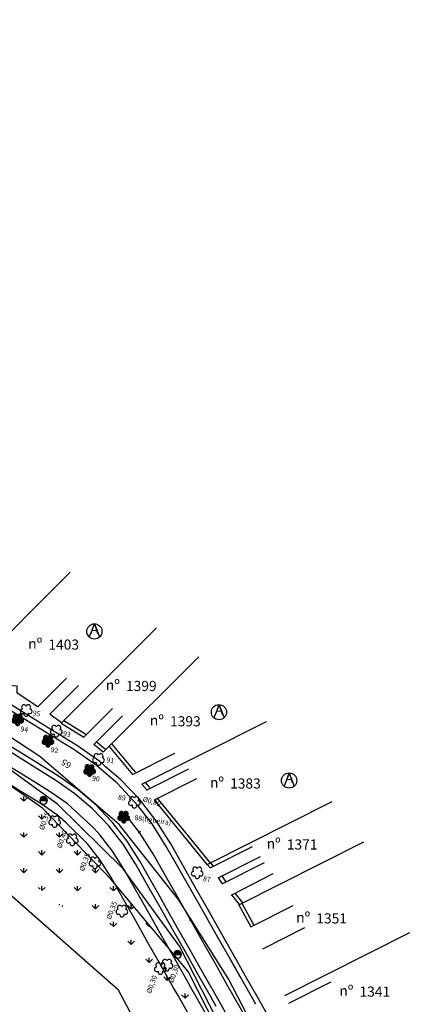
# Model space of a CAD drawing. Extents: x 180758 to 182109, y 1656236 to 1657033.
# Drawn here: x 180874 to 180954, y 1656488 to 1656683 of the extents above; entities that cross this region are included whole.
import ezdxf
from ezdxf.enums import TextEntityAlignment as Align

# ---------------------------------------------------------------- set-up
doc = ezdxf.new("R2010")
doc.units = 0
doc.header["$LTSCALE"] = 6
doc.header["$MEASUREMENT"] = 0
doc.linetypes.add('LIN0', pattern=[0])
doc.layers.get('0').update_dxf_attribs({"linetype": 'CONTINUOUS'})
for name, color, linetype in [('ARVBIO', 10, 'CONTINUOUS'), ('ARVBIO_TEXT', 7, 'CONTINUOUS'), ('C_ACUD', 135, 'CONTINUOUS'), ('C_ARV', 3, 'CONTINUOUS'), ('C_BEST', 1, 'CONTINUOUS'), ('C_CFER', 1, '_DEMHAB-CFER'), ('C_MATO', 92, 'CONTINUOUS'), ('C_MURO', 1, 'CONTINUOUS'), ('C_POST', 10, 'CONTINUOUS'), ('C_PTAL', 7, 'CONTINUOUS'), ('C_TEXTO', 7, 'CONTINUOUS'), ('ESTQ-PLA', 10, 'CONTINUOUS'), ('OFFS-PLA', 2, 'CONTINUOUS'), ('PIST-PLA', 10, 'CONTINUOUS'), ('TEXTO', 1, 'CONTINUOUS'), ('X-CADA-ARVORE', 90, 'CONTINUOUS')]:
    doc.layers.add(name, color=color, linetype=linetype)
doc.styles.add('TABELA', font='romans.shx')
doc.linetypes.add('_DEMHAB-CFER', pattern='A,0.0875,-0.0125,[134,encopshp.shx,S=0.0125,R=0,X=-0.0125,Y=0],-0.0125,0.0125,-0.0125,[134,encopshp.shx,S=0.0125,R=0,X=-0.0125,Y=0],-0.0125', length=0.15)

# ---------------------------------------------------------------- blocks, each defined once
blk = doc.blocks.new('N')
at = {"layer": 'TEXTO', "style": 'TABELA'}
blk.add_text('nº', height=1, dxfattribs=at).set_placement((0.109, 0.16))
blk.add_attdef('NÚMERO', (2.097, 0.066), '', height=1, dxfattribs=at)
blk = doc.blocks.new('ARVORE')
at = {"layer": 'X-CADA-ARVORE', "linetype": 'LIN0'}
for points in [[(-1.42, 0.46, 1.352377), (-0.88, -1.21, 1.352377)], [(0, 1.49, 1.356123), (-1.42, 0.46, 1.356123)], [(1.42, 0.46, 1.356123), (0, 1.49, 1.356123)], [(0.88, -1.21, 1.352377), (1.42, 0.46, 1.352377)], [(-0.88, -1.21, 1.35577), (0.88, -1.21, 1.35577)]]:
    blk.add_lwpolyline(points, format="xyb", dxfattribs=at)
blk = doc.blocks.new('PT')
at = {"layer": 'C_PTAL', "color": 1}
for p, q in [((-5, 0.4), (-0.4, 5)), ((-3.7, 0), (1.2, 4.9)), ((-1.9, 0), (2.5, 4.4)), ((-0.1, 0), (3.5, 3.6)), ((1.7, 0), (4.3, 2.6)), ((3.4, 0), (4.8, 1.4))]:
    blk.add_line(p, q, dxfattribs=at)
blk.add_lwpolyline([(-5, 0), (5, 0)], dxfattribs=at)
for start, end in [(0, 180), (180, 0)]:
    blk.add_arc((0, 0), 5, start, end, dxfattribs=at)
blk = doc.blocks.new('ALV')
at = {"layer": 'TEXTO', "color": 40}
for points in [[(0.02, 1.47), (-1, -1.1)], [(0.02, 1.47), (1, -1.1)]]:
    blk.add_lwpolyline(points, dxfattribs=at)
blk.add_circle((0, 0), 1.5, dxfattribs=at)
at = {"layer": 'TEXTO', "color": 40, "style": 'TABELA'}
blk.add_text('A', height=2, dxfattribs=at).set_placement((-0.84, -0.51))
blk = doc.blocks.new('A')
at = {"layer": 'TEXTO'}
blk.add_blockref('ALV', (-0.16, -0.09), dxfattribs=at)
blk = doc.blocks.new('ARV_CUT')
at = {"layer": 'ARVBIO'}
h = blk.add_hatch(color=256, dxfattribs=at)
edge = h.paths.add_edge_path()
edge.add_arc((-0.46, 0), 0.459, 234.9262, 449.0036)
edge.add_arc((-0.73, 0.83), 0.46, 306.8342, 521.2171)
edge.add_arc((-1.6, 0.83), 0.46, 18.6977, 233.1192)
edge.add_arc((-1.87, 0), 0.46, 90.9544, 305.0911)
edge.add_arc((-1.16, -0.51), 0.461, 162.8241, 377.1759)
at = {"layer": 'ARVBIO', "linetype": 'LIN0'}
for points in [[(-1.88, 0.46, 1.35311), (-1.6, -0.38, 1.352377)], [(-1.16, 0.98, 1.356633), (-1.88, 0.46, 1.356123)], [(-0.45, 0.46, 1.356155), (-1.16, 0.98, 1.356123)], [(-0.72, -0.38, 1.352377), (-0.45, 0.46, 1.352377)], [(-1.6, -0.38, 1.35577), (-0.72, -0.38, 1.35577)]]:
    blk.add_lwpolyline(points, format="xyb", dxfattribs=at)

msp = doc.modelspace()

# ---------------------------------------------------------------- linework, layer by layer
at = {"layer": 'C_ACUD', "elevation": 0.76}
msp.add_lwpolyline([(181160.43, 1656298.61), (181066.97, 1656318.11), (181011.32, 1656340.89), (180961.21, 1656388.36), (180915.78, 1656448.47), (180893.05, 1656491.19), (180819.11, 1656556.26), (180803.54, 1656569.86), (180803.54, 1656569.86), (180803.54, 1656569.86), (180803.54, 1656569.86)], dxfattribs=at)
at = {"layer": 'C_BEST', "linetype": 'CONTINUOUS', "elevation": 3.95}
for points in [[(180926.99, 1656458.49), (180921.94, 1656467.07), (180913.99, 1656482.5), (180905.11, 1656499.82), (180894.02, 1656515.09), (180881.02, 1656527.89), (180866.02, 1656538.77), (180849.61, 1656549.7), (180831.89, 1656561.34), (180824.48, 1656565.79), (180808.9, 1656576.39), (180799.29, 1656593.68), (180796.37, 1656613.39), (180798.86, 1656633.32), (180802.83, 1656651.69), (180806.12, 1656671.84), (180814.02, 1656690.14)], [(180931.51, 1656461.18), (180914.82, 1656493.26), (180904.89, 1656509.09), (180893.23, 1656523.86), (180877.54, 1656537.28), (180860.41, 1656548.46), (180849.95, 1656554.64), (180834.45, 1656564.57), (180832.65, 1656565.92), (180815.58, 1656577.37), (180804.5, 1656592.14), (180801.69, 1656610.94), (180804.21, 1656630.21), (180807.89, 1656652.46), (180811.08, 1656671.83), (180818.73, 1656688.36)]]:
    msp.add_lwpolyline(points, dxfattribs=at)
at = {"layer": 'C_CFER', "linetype": '_DEMHAB-CFER', "ltscale": 15}
for points, elevation in [([(180881.75, 1656543.89), (180900.6, 1656562.7)], 3.85), ([(180877.13, 1656547.13), (180873.07, 1656549.79), (180873.06, 1656551.18), (180870.47, 1656551.38), (180864.68, 1656554.87), (180863.81, 1656555.42)], 4.26)]:
    msp.add_lwpolyline(points, dxfattribs=dict(at, elevation=elevation))
at = {"layer": 'C_CFER', "linetype": '_DEMHAB-CFER', "ltscale": 10, "elevation": 4.26}
msp.add_lwpolyline([(180881.82, 1656543.96), (180879.5, 1656545.66)], dxfattribs=at)
at = {"layer": 'C_MATO'}
for p, q in [((180874.38, 1656528.45), (180873.72, 1656529.11)), ((180874.38, 1656528.45), (180874.38, 1656529.39)), ((180874.38, 1656528.45), (180875.04, 1656529.11)), ((180877.91, 1656524.92), (180877.91, 1656525.85)), ((180877.91, 1656524.91), (180877.25, 1656525.58)), ((180877.91, 1656524.91), (180878.58, 1656525.58)), ((180874.38, 1656521.38), (180873.72, 1656522.04)), ((180874.38, 1656521.38), (180874.38, 1656522.32)), ((180874.38, 1656521.38), (180875.04, 1656522.04)), ((180881.45, 1656521.38), (180880.79, 1656522.04)), ((180881.45, 1656521.38), (180881.45, 1656522.32)), ((180881.45, 1656521.38), (180882.11, 1656522.04)), ((180877.91, 1656517.84), (180877.25, 1656518.51)), ((180877.91, 1656517.84), (180877.91, 1656518.78)), ((180877.91, 1656517.84), (180878.58, 1656518.51)), ((180884.99, 1656517.84), (180884.32, 1656518.51)), ((180884.99, 1656517.84), (180884.99, 1656518.78)), ((180884.99, 1656517.84), (180885.65, 1656518.51)), ((180874.38, 1656514.31), (180873.72, 1656514.97)), ((180874.38, 1656514.31), (180874.38, 1656515.25)), ((180874.38, 1656514.31), (180875.04, 1656514.97)), ((180881.45, 1656514.31), (180880.79, 1656514.97)), ((180881.45, 1656514.31), (180881.45, 1656515.25)), ((180881.45, 1656514.31), (180882.11, 1656514.97)), ((180888.52, 1656514.31), (180887.86, 1656514.97)), ((180888.52, 1656514.31), (180888.52, 1656515.25)), ((180888.52, 1656514.31), (180889.18, 1656514.97)), ((180877.59, 1656511.1), (180877.25, 1656511.43)), ((180877.91, 1656510.84), (180877.91, 1656511.71)), ((180877.95, 1656510.81), (180878.58, 1656511.43)), ((180884.99, 1656510.77), (180884.32, 1656511.43)), ((180884.99, 1656510.77), (180884.99, 1656511.71)), ((180884.99, 1656510.77), (180885.65, 1656511.43)), ((180892.06, 1656510.77), (180891.39, 1656511.43)), ((180892.06, 1656510.77), (180892.06, 1656511.71)), ((180892.06, 1656510.77), (180892.72, 1656511.43)), ((180881.45, 1656508.01), (180881.45, 1656508.17)), ((180881.88, 1656507.66), (180882.11, 1656507.9)), ((180888.52, 1656507.24), (180887.86, 1656507.9)), ((180888.52, 1656507.24), (180888.52, 1656508.17)), ((180888.52, 1656507.24), (180889.18, 1656507.9)), ((180895.59, 1656507.24), (180894.93, 1656507.9)), ((180895.59, 1656507.24), (180895.59, 1656508.17)), ((180895.59, 1656507.24), (180896.07, 1656507.71)), ((180892.06, 1656503.7), (180892.06, 1656504.64)), ((180892.06, 1656503.7), (180891.39, 1656504.36)), ((180892.06, 1656503.7), (180892.72, 1656504.36)), ((180899.13, 1656503.7), (180898.46, 1656504.36)), ((180899.13, 1656503.7), (180899.13, 1656504.05)), ((180899.13, 1656503.7), (180899.29, 1656503.86)), ((180895.59, 1656500.17), (180894.93, 1656500.83)), ((180895.59, 1656500.17), (180895.59, 1656501.1)), ((180895.59, 1656500.17), (180896.26, 1656500.83)), ((180899.13, 1656496.63), (180898.46, 1656497.29)), ((180899.13, 1656496.63), (180899.13, 1656497.57)), ((180899.13, 1656496.63), (180899.79, 1656497.29)), ((180902.66, 1656493.09), (180902, 1656493.76)), ((180902.66, 1656493.1), (180902.66, 1656494.03)), ((180902.66, 1656493.09), (180903.33, 1656493.76)), ((180906.2, 1656489.56), (180905.54, 1656490.22)), ((180906.2, 1656489.56), (180906.2, 1656490.5)), ((180906.2, 1656489.56), (180906.86, 1656490.22))]:
    msp.add_line(p, q, dxfattribs=at)
at = {"layer": 'C_MATO', "elevation": 2.85}
msp.add_lwpolyline([(180927.06, 1656456.52), (180914.56, 1656479.59), (180906.82, 1656494.85), (180891.64, 1656513.01), (180878.08, 1656527.07), (180858.8, 1656540.55), (180844.84, 1656550.66), (180831.15, 1656559.59), (180821.31, 1656565.35), (180816.83, 1656563.78)], dxfattribs=at)
at = {"layer": 'C_MURO'}
for points, elevation in [([(180864.68, 1656554.87), (180883.54, 1656573.68)], 4.13), ([(180890.07, 1656538.13), (180908.93, 1656556.95)], 4.32), ([(180877.13, 1656547.13), (180882.83, 1656552.76)], 4.26), ([(180879.5, 1656545.66), (180885.2, 1656551.29)], 4.26), ([(180886.22, 1656541.12), (180891.91, 1656546.75)], 4.31), ([(180888.2, 1656539.67), (180893.89, 1656545.31)], 4.45), ([(180881.75, 1656543.89), (180886.22, 1656541.12)], 4.26), ([(180882.26, 1656544.4), (180886.59, 1656541.71)], 4.26), ([(180897.71, 1656531.81), (180922.29, 1656544.18)], 4.67), ([(180890.07, 1656538.13), (180888.2, 1656539.67)], 4.32), ([(180890.52, 1656538.68), (180888.64, 1656540.21)], 4.32), ([(180891.78, 1656539.74), (180896.38, 1656534.19)], 4.67), ([(180891.24, 1656539.3), (180895.84, 1656533.75)], 4.67), ([(180895.84, 1656533.75), (180904.19, 1656537.98)], 4.85), ([(180898.62, 1656530.62), (180906.97, 1656534.86)], 3.76), ([(180897.69, 1656531.83), (180898.69, 1656530.69)], 4.67), ([(180898.35, 1656532.14), (180899.22, 1656531.15)], 4.67), ([(180900.17, 1656528.72), (180908.52, 1656532.95)], 3.74), ([(180910.58, 1656515.98), (180900.17, 1656528.72)], 3.83), ([(180911.12, 1656516.43), (180900.72, 1656529.16)], 3.83), ([(180910.58, 1656515.98), (180935.26, 1656528.39)], 3.83), ([(180916.81, 1656508.03), (180941.49, 1656520.44)], 4.29), ([(180911.15, 1656515.29), (180919.5, 1656519.52)], 3.81), ([(180911.12, 1656516.43), (180911.69, 1656515.73)], 3.83), ([(180912.72, 1656513.35), (180921.07, 1656517.58)], 3.82), ([(180913.55, 1656512.15), (180921.9, 1656516.38)], 3.88), ([(180910.58, 1656515.98), (180911.15, 1656515.29)], 3.83), ([(180912.72, 1656513.35), (180913.55, 1656512.15)], 3.82), ([(180913.38, 1656513.8), (180914.21, 1656512.6)], 3.82), ([(180915.29, 1656509.93), (180923.63, 1656514.17)], 3.92), ([(180916.01, 1656510.3), (180917.54, 1656508.4)], 3.92), ([(180915.36, 1656510), (180916.89, 1656508.09)], 3.92), ([(180917.42, 1656508.36), (180919.81, 1656504.02)], 4.29), ([(180916.81, 1656508.03), (180919.2, 1656503.68)], 4.29), ([(180919.2, 1656503.68), (180927.55, 1656507.91)], 4.02), ([(180921.54, 1656499.33), (180929.88, 1656503.56)], 4.07), ([(180925.88, 1656490.13), (180950.56, 1656502.54)], 4.8), ([(180926.67, 1656488.57), (180935.02, 1656492.8)], 4.76)]:
    msp.add_lwpolyline(points, dxfattribs=dict(at, elevation=elevation))
at = {"layer": 'ESTQ-PLA'}
for p, q in [((180882.83, 1656535.99), (180882.83, 1656535.99)), ((180897.44, 1656522.46), (180897.03, 1656522.17)), ((180907.51, 1656505.15), (180907.07, 1656504.91))]:
    msp.add_line(p, q, dxfattribs=at)
at = {"layer": 'OFFS-PLA', "flags": 128}
for points in [[(180890.53, 1656535.29), (180889.37, 1656536.29), (180884.95, 1656539.38), (180884.95, 1656539.38), (180880.68, 1656542.02), (180876.43, 1656544.66), (180872.18, 1656547.29), (180867.93, 1656549.92), (180867.93, 1656549.92), (180863.68, 1656552.56), (180859.43, 1656555.19), (180855.18, 1656557.82), (180850.93, 1656560.46), (180850.93, 1656560.46), (180846.68, 1656563.09), (180842.43, 1656565.73), (180838.18, 1656568.36), (180833.93, 1656570.99), (180833.93, 1656570.99), (180829.68, 1656573.63), (180825.18, 1656576.3)], [(180887.85, 1656523.46), (180882.94, 1656527.99), (180879.38, 1656530.48), (180879.38, 1656530.48), (180875.15, 1656533.1), (180870.9, 1656535.73), (180866.65, 1656538.36), (180862.4, 1656541), (180862.4, 1656541), (180858.15, 1656543.63), (180853.9, 1656546.27), (180849.65, 1656548.9), (180845.4, 1656551.53), (180845.4, 1656551.53), (180828.38, 1656562.01)], [(180887.85, 1656523.46), (180882.94, 1656527.99), (180879.38, 1656530.48), (180879.38, 1656530.48), (180875.15, 1656533.1), (180870.9, 1656535.73), (180866.65, 1656538.36), (180862.4, 1656541), (180862.4, 1656541), (180858.15, 1656543.63), (180853.9, 1656546.27), (180849.65, 1656548.9), (180845.4, 1656551.53), (180845.4, 1656551.53), (180828.38, 1656562.01)], [(180896.9, 1656527.62), (180892.78, 1656532.05), (180888.76, 1656535.5), (180884.42, 1656538.53), (180884.42, 1656538.53), (180880.15, 1656541.17), (180875.9, 1656543.81), (180871.65, 1656546.44), (180867.4, 1656549.07), (180867.4, 1656549.07), (180867.35, 1656549.1)], [(180896.9, 1656527.62), (180892.78, 1656532.05), (180888.76, 1656535.5), (180884.42, 1656538.53), (180884.42, 1656538.53), (180880.15, 1656541.17), (180875.9, 1656543.81), (180871.65, 1656546.44), (180867.4, 1656549.07), (180867.4, 1656549.07), (180867.35, 1656549.1)], [(180889.39, 1656526.92), (180888.65, 1656527.69), (180885.09, 1656530.75), (180881.23, 1656533.44), (180881.23, 1656533.44), (180876.99, 1656536.07), (180872.74, 1656538.71), (180868.49, 1656541.34), (180864.24, 1656543.97), (180864.24, 1656543.97), (180861.49, 1656545.67)], [(180890.57, 1656525.68), (180888.65, 1656527.69), (180885.09, 1656530.75), (180881.23, 1656533.44), (180881.23, 1656533.44), (180876.99, 1656536.07), (180872.74, 1656538.71), (180868.49, 1656541.34), (180864.24, 1656543.97), (180864.24, 1656543.97), (180861.49, 1656545.67)], [(180889.63, 1656525.22), (180887.96, 1656526.97), (180884.47, 1656529.96), (180880.7, 1656532.59), (180880.7, 1656532.59), (180876.46, 1656535.22), (180872.21, 1656537.86), (180867.96, 1656540.49), (180863.71, 1656543.12), (180863.71, 1656543.12), (180861.01, 1656544.8)], [(180882.73, 1656524.22), (180881.1, 1656525.62), (180877.78, 1656527.93), (180877.78, 1656527.93), (180873.57, 1656530.55), (180869.32, 1656533.18), (180865.07, 1656535.81), (180860.82, 1656538.45), (180860.82, 1656538.45), (180860.11, 1656538.88)], [(180923.09, 1656485.24), (180920.62, 1656489.59), (180920.62, 1656489.59), (180918.16, 1656493.94), (180915.7, 1656498.3), (180913.23, 1656502.65), (180910.77, 1656507), (180910.77, 1656507), (180908.3, 1656511.35), (180905.84, 1656515.7), (180903.38, 1656520.05), (180900.51, 1656524.6), (180900.51, 1656524.6), (180897.19, 1656528.86), (180893.47, 1656532.77), (180890.53, 1656535.29)], [(180908.78, 1656508.49), (180904.97, 1656515.21), (180902.51, 1656519.56), (180899.69, 1656524.03), (180899.69, 1656524.03), (180896.9, 1656527.62)], [(180908.78, 1656508.49), (180904.97, 1656515.21), (180902.51, 1656519.56), (180899.69, 1656524.03), (180899.69, 1656524.03), (180896.9, 1656527.62)], [(180893.41, 1656510.25), (180891.63, 1656513.4), (180889.46, 1656516.85), (180889.46, 1656516.85), (180886.97, 1656520.05), (180882.73, 1656524.22)], [(180912.35, 1656487.96), (180911.2, 1656490), (180908.73, 1656494.35), (180906.27, 1656498.7), (180903.81, 1656503.05), (180903.81, 1656503.05), (180901.34, 1656507.41), (180898.88, 1656511.76), (180896.42, 1656516.11), (180893.96, 1656520.01), (180893.96, 1656520.01), (180891.13, 1656523.64), (180889.63, 1656525.22)], [(180900.75, 1656510.48), (180899.75, 1656512.25), (180897.29, 1656516.6), (180894.78, 1656520.59), (180894.78, 1656520.59), (180891.89, 1656524.29), (180890.57, 1656525.68)], [(180900.75, 1656510.48), (180899.75, 1656512.25), (180897.29, 1656516.6), (180894.78, 1656520.59), (180894.78, 1656520.59), (180891.89, 1656524.29), (180890.57, 1656525.68)], [(180895.71, 1656512.27), (180894.24, 1656514.87), (180891.91, 1656518.58), (180891.91, 1656518.58), (180889.24, 1656522.01), (180887.85, 1656523.46)], [(180895.71, 1656512.27), (180894.24, 1656514.87), (180891.91, 1656518.58), (180891.91, 1656518.58), (180889.24, 1656522.01), (180887.85, 1656523.46)], [(180907.63, 1656491.24), (180906.56, 1656493.12), (180904.1, 1656497.47), (180901.63, 1656501.82), (180901.63, 1656501.82), (180899.17, 1656506.17), (180895.71, 1656512.27)], [(180907.63, 1656491.24), (180906.56, 1656493.12), (180904.1, 1656497.47), (180901.63, 1656501.82), (180901.63, 1656501.82), (180899.17, 1656506.17), (180895.71, 1656512.27)], [(180913.27, 1656488.37), (180912.07, 1656490.5), (180909.6, 1656494.85), (180907.14, 1656499.2), (180904.68, 1656503.55), (180904.68, 1656503.55), (180902.21, 1656507.9), (180900.75, 1656510.48)], [(180913.27, 1656488.37), (180912.07, 1656490.5), (180909.6, 1656494.85), (180907.14, 1656499.2), (180904.68, 1656503.55), (180904.68, 1656503.55), (180902.21, 1656507.9), (180900.75, 1656510.48)], [(180904.82, 1656490.11), (180903.95, 1656491.64), (180901.49, 1656495.99), (180899.02, 1656500.34), (180899.02, 1656500.34), (180896.56, 1656504.7), (180893.41, 1656510.25)], [(180917.11, 1656493.77), (180914.83, 1656497.8), (180912.36, 1656502.15), (180909.9, 1656506.5), (180909.9, 1656506.5), (180908.78, 1656508.49)], [(180920.17, 1656488.37), (180914.83, 1656497.8), (180912.36, 1656502.15), (180909.9, 1656506.5), (180909.9, 1656506.5), (180908.78, 1656508.49)], [(180925.1, 1656461.31), (180924.28, 1656462.57), (180921.59, 1656466.91), (180921.59, 1656466.91), (180918.97, 1656471.29), (180916.42, 1656475.72), (180913.95, 1656480.07), (180911.49, 1656484.42), (180911.49, 1656484.42), (180907.63, 1656491.24)], [(180922.83, 1656459.29), (180921.75, 1656460.96), (180919.03, 1656465.35), (180919.03, 1656465.35), (180916.38, 1656469.77), (180913.8, 1656474.24), (180911.34, 1656478.59), (180908.88, 1656482.94), (180908.88, 1656482.94), (180904.82, 1656490.11)], [(180930.24, 1656459.79), (180929.98, 1656460.19), (180927.24, 1656464.44), (180924.58, 1656468.73), (180924.58, 1656468.73), (180921.98, 1656473.06), (180919.46, 1656477.44), (180917, 1656481.79), (180914.53, 1656486.14), (180914.53, 1656486.14), (180913.27, 1656488.37)], [(180931.24, 1656458.31), (180929.98, 1656460.19), (180927.24, 1656464.44), (180924.58, 1656468.73), (180924.58, 1656468.73), (180921.98, 1656473.06), (180919.46, 1656477.44), (180917, 1656481.79), (180914.53, 1656486.14), (180914.53, 1656486.14), (180913.27, 1656488.37)]]:
    msp.add_lwpolyline(points, dxfattribs=at)
at = {"layer": 'PIST-PLA', "flags": 128}
msp.add_lwpolyline([(180929.78, 1656466.05), (180927.14, 1656470.29), (180924.57, 1656474.58), (180922.24, 1656478.62), (180922.24, 1656478.62), (180922.07, 1656478.93), (180919.61, 1656483.28), (180917.14, 1656487.63), (180914.68, 1656491.98), (180912.22, 1656496.33), (180909.75, 1656500.68), (180907.29, 1656505.03), (180904.82, 1656509.38), (180902.36, 1656513.73), (180899.9, 1656518.08), (180899.8, 1656518.25), (180899.8, 1656518.25), (180897.24, 1656522.31), (180894.17, 1656526.26)], dxfattribs=at)

# ---------------------------------------------------------------- block references
for p in [(180888.47, 1656562.09), (180913.06, 1656546.14), (180926.91, 1656532.64)]:
    msp.add_blockref('A', p)
at = {"layer": 'C_ARV', "linetype": 'CONTINUOUS', "xscale": 0.5, "yscale": 0.5, "zscale": 0.5}
for p in [(180874.84, 1656546.45, 3.88), (180880.81, 1656542.37, 3.88), (180889.13, 1656536.8, 3.88), (180896.2, 1656528.33, 3.88), (180896.2, 1656528.33, 3.88), (180880.46, 1656524.51, 2.27), (180883.94, 1656520.9, 2.27), (180888.41, 1656516.38, -0.58), (180908.61, 1656514.4, 3.81), (180908.61, 1656514.4, 3.81), (180893.74, 1656506.85, -0.58), (180902.66, 1656496.18, -0.24), (180901.33, 1656495.5, -0.47)]:
    msp.add_blockref('ARVORE', p, dxfattribs=at)
at = {"layer": 'C_POST', "xscale": 0.15, "yscale": 0.15, "zscale": 0.15}
for p in [(180878.28, 1656528.63, 3.54), (180904.73, 1656498.23, 3.79)]:
    msp.add_blockref('PT', p, dxfattribs=at)
at = {"layer": 'C_TEXTO', "xscale": 2, "yscale": 2, "zscale": 2}
for p, values in [((180875.03, 1656558.27), {'NÚMERO': '1403'}), ((180875.03, 1656558.27), {'NÚMERO': '1403'}), ((180890.35, 1656550.09), {'NÚMERO': '1399'}), ((180890.35, 1656550.09), {'NÚMERO': '1399'}), ((180899.05, 1656543.12), {'NÚMERO': '1393'}), ((180899.05, 1656543.12), {'NÚMERO': '1393'}), ((180910.91, 1656530.84), {'NÚMERO': '1383'}), ((180910.91, 1656530.84), {'NÚMERO': '1383'}), ((180922.1, 1656518.8), {'NÚMERO': '1371'}), ((180922.1, 1656518.8), {'NÚMERO': '1371'}), ((180927.93, 1656504.2), {'NÚMERO': '1351'}), ((180927.93, 1656504.2), {'NÚMERO': '1351'}), ((180936.45, 1656489.74), {'NÚMERO': '1341'}), ((180936.45, 1656489.74), {'NÚMERO': '1341'})]:
    msp.add_blockref('N', p, dxfattribs=at).add_auto_attribs(values)
at = {"layer": 'X-CADA-ARVORE'}
for p in [(180874.33, 1656544.38), (180880.31, 1656540.17), (180888.52, 1656534.35), (180895.26, 1656525.16)]:
    msp.add_blockref('ARV_CUT', p, dxfattribs=at)

# ---------------------------------------------------------------- texts
at = {"layer": 'ARVBIO_TEXT', "style": 'TABELA'}
for s, p in [('95', (180876.1, 1656545.42, -3.78)), ('94', (180873.66, 1656542.28, -3.78)), ('93', (180882.07, 1656541.34, -3.78)), ('92', (180879.63, 1656538.2, -3.78)), ('91', (180890.63, 1656536.16, -3.78)), ('90', (180887.8, 1656532.55, -3.78)), ('89', (180892.93, 1656528.79, -3.78)), ('88(figueira)', (180896.18, 1656524.77, -3.78)), ('87', (180909.71, 1656512.7, -3.78))]:
    msp.add_text(s, height=1, rotation=351.8771, dxfattribs=at).set_placement(p)
at = {"layer": 'C_TEXTO', "style": 'TABELA'}
for s, rotation, p in [('%%c0,80', 342.3265, (180897.75, 1656528.49)), ('%%c0,35', 70.0597, (180878.29, 1656522.7, 2.27)), ('%%c0,40', 70.0597, (180881.77, 1656519.09, 2.27)), ('%%c0,35', 70.0597, (180886.24, 1656514.57, -0.58)), ('%%c0,35', 70.0597, (180891.57, 1656505.04, -0.58)), ('%%c0,30', 70.0597, (180903.86, 1656492.52, -0.24)), ('%%c0,30', 70.0597, (180899.48, 1656490.42, -0.47))]:
    msp.add_text(s, height=1, rotation=rotation, dxfattribs=at).set_placement(p)
at = {"layer": 'ESTQ-PLA'}
msp.add_text('65', height=1.25, rotation=147.9538, dxfattribs=at).set_placement((180882.83, 1656535.99), align=Align.MIDDLE)

doc.saveas('drawing.dxf')
